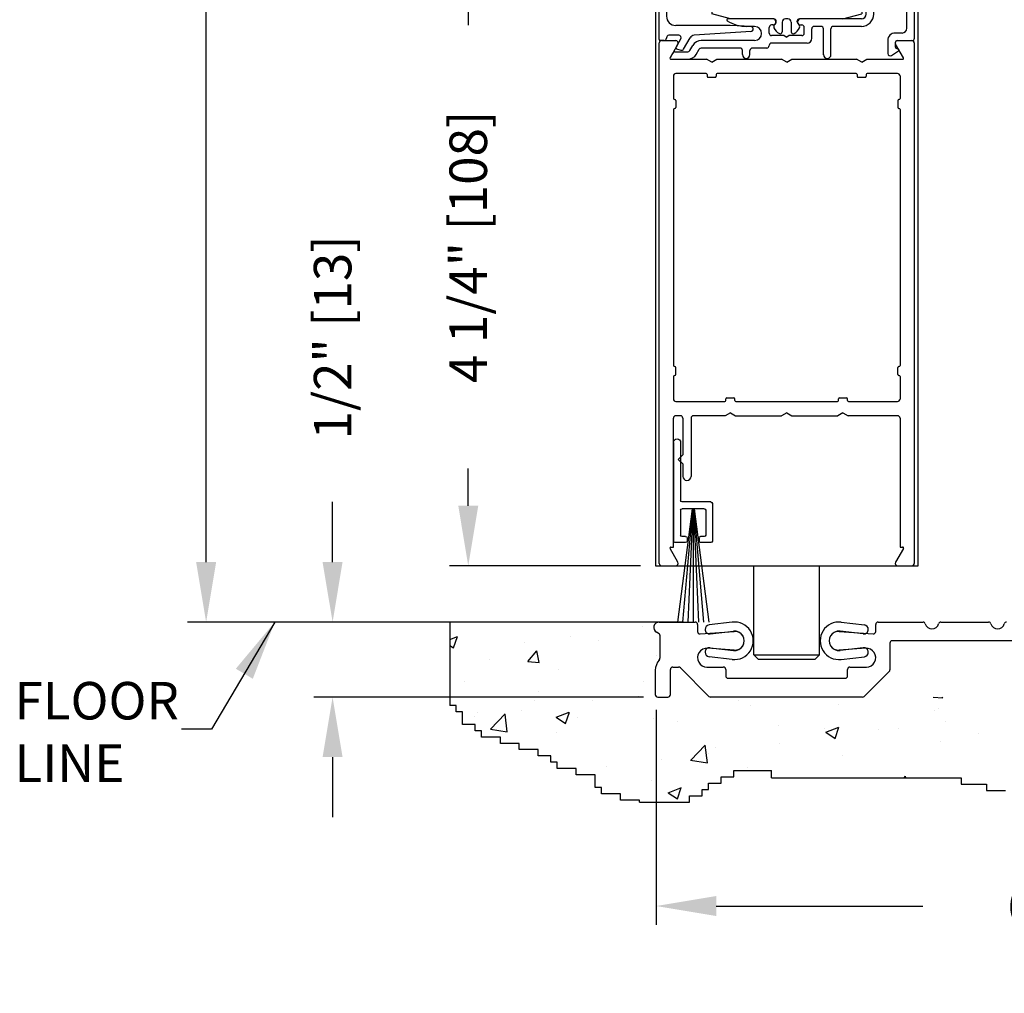
# Model space of a CAD drawing. Extents: x 0.4 to 8.1, y 0.1 to 10.5.
# Drawn here: x 4.3 to 5.9, y 2.4 to 4.1 of the extents above; entities that cross this region are included whole.
import ezdxf

# ---------------------------------------------------------------- set-up
doc = ezdxf.new("R2010")
doc.units = 0
doc.header["$LTSCALE"] = 0.125
doc.header["$MEASUREMENT"] = 0
doc.layers.get('0').update_dxf_attribs({"linetype": 'CONTINUOUS'})
doc.layers.get('DEFPOINTS').update_dxf_attribs({"linetype": 'CONTINUOUS'})
doc.styles.add('ROMANS', font='Romans.shx', dxfattribs={"height": 0.0625})
doc.styles.get("Standard").update_dxf_attribs({"font": 'romans.shx', "height": 0.07})
doc.dimstyles.get("Standard").update_dxf_attribs({"dimtxt": 0.0625, "dimasz": 0.1, "dimexe": 0.03125, "dimexo": 0.025, "dimgap": 0.045, "dimtad": 0, "dimdec": 6, "dimlfac": 4, "dimzin": 4, "dimdsep": 46, "dimlunit": 5, "dimtxsty": 'ROMANS', "dimcen": 0.09, "dimadec": 0, "dimazin": 0, "dimtfac": 1, "dimtdec": 4, "dimtofl": 0, "dimtmove": 0, "dimatfit": 3, "dimfxl": 0, "dimfrac": 2, "dimtolj": 1, "dimtzin": 4, "dimarcsym": 0})

# ---------------------------------------------------------------- blocks, each defined once
blk = doc.blocks.new('Sweep Strip 2')
at = {"ltscale": 0.25}
for p, q in [((31.3392, 20.892), (31.3392, 20.505)), ((31.3872, 20.892), (31.3872, 20.235)), ((31.1272, 20.485), (31.1272, 20.235)), ((31.1372, 20.495), (31.3292, 20.495)), ((31.2498, 20.45), (31.1504, 19.695)), ((31.1722, 20.44), (31.1722, 20.275)), ((31.1822, 20.45), (31.3292, 20.45)), ((31.2517, 20.45), (31.1857, 19.695)), ((31.2537, 20.45), (31.2207, 19.695)), ((31.2557, 20.45), (31.2557, 19.695)), ((31.2576, 20.45), (31.2906, 19.695)), ((31.2596, 20.45), (31.3257, 19.695)), ((31.2616, 20.45), (31.361, 19.695)), ((31.3392, 20.44), (31.3392, 20.275)), ((31.1372, 20.225), (31.2057, 20.225)), ((31.1822, 20.265), (31.2057, 20.265)), ((31.2157, 20.255), (31.2157, 20.235)), ((31.2957, 20.255), (31.2957, 20.235)), ((31.3057, 20.265), (31.3292, 20.265)), ((31.3057, 20.225), (31.3772, 20.225))]:
    blk.add_line(p, q, dxfattribs=at)
for centre, radius, start, end in [((31.3632, 20.892), 0.024, 0, 180), ((31.1372, 20.485), 0.01, 90, 180), ((31.3292, 20.505), 0.01, 270, 0), ((31.1822, 20.44), 0.01, 90, 180), ((31.3292, 20.44), 0.01, 0, 90), ((31.1372, 20.235), 0.01, 180, 270), ((31.1822, 20.275), 0.01, 180, 270), ((31.2057, 20.255), 0.01, 0, 90), ((31.2057, 20.235), 0.01, 270, 0), ((31.3057, 20.255), 0.01, 90, 180), ((31.3057, 20.235), 0.01, 180, 270), ((31.3292, 20.275), 0.01, 270, 0), ((31.3772, 20.235), 0.01, 270, 0)]:
    blk.add_arc(centre, radius, start, end, dxfattribs=at)
blk = doc.blocks.new('*D28')
at = {"color": 0, "lineweight": -2}
for p, q in [((5.2967, 4.2114), (4.9687, 4.2114)), ((4.9999, 4.1114), (4.9999, 4.0496)), ((4.9999, 3.2489), (4.9999, 3.3108)), ((5.2867, 3.1489), (4.9687, 3.1489))]:
    blk.add_line(p, q, dxfattribs=at)
at = {"color": 0}
for points in [[(4.9833, 4.1114), (5.0166, 4.1114), (4.9999, 4.2114)], [(4.9833, 3.2489), (5.0166, 3.2489), (4.9999, 3.1489)]]:
    blk.add_solid(points, dxfattribs=at)
at = {"layer": 'DEFPOINTS', "color": 0}
for p in [(5.3217, 4.2114), (4.9999, 3.1489), (5.3117, 3.1489)]:
    blk.add_point(p, dxfattribs=at)
at = {"color": 0, "insert": (4.9999, 3.6802), "char_height": 0.0625, "attachment_point": 5, "rotation": 90, "style": 'ROMANS'}
blk.add_mtext('\\A1;4 1/4" [108]', dxfattribs=at)
blk = doc.blocks.new('Glazing System - ¼ Square')
at = {"ltscale": 0.25}
h = blk.add_hatch(color=256, dxfattribs=at)
edge = h.paths.add_edge_path()
edge.add_line((-0.0689, 0.1352), (-0.0951, 0.1282))
edge.add_line((-0.0951, 0.1282), (-0.0951, 0.1668))
edge.add_line((-0.0951, 0.1668), (-0.0689, 0.1598))
edge.add_ellipse((-0.0682, 0.1622), major_axis=(0.00177, 0.00177), ratio=1, start_angle=210, end_angle=315)
edge.add_line((-0.0657, 0.1622), (-0.0657, 0.1874))
edge.add_ellipse((-0.0657, 0.1475), major_axis=(0, 0.0399), ratio=0.86485, start_angle=180, end_angle=360, ccw=False)
edge.add_line((-0.0657, 0.1076), (-0.0657, 0.1328))
edge.add_ellipse((-0.0682, 0.1328), major_axis=(0.00177, 0.00177), ratio=1, start_angle=315, end_angle=420)
edge = h.paths.add_edge_path(flags=16)
edge.add_spline(control_points=[(-0.0595, 0.1147), (-0.0592, 0.1148), (-0.0588, 0.1149), (-0.049, 0.118), (-0.0408, 0.1276), (-0.0359, 0.1513), (-0.0395, 0.1647), (-0.0506, 0.1765), (-0.055, 0.179), (-0.0595, 0.1803)], knot_values=[3.372007, 3.372007, 3.372007, 3.372007, 3.410461, 3.410461, 4.476728, 4.476728, 5.542995, 5.542995, 6.052511, 6.052511, 6.052511, 6.052511], degree=3, periodic=0)
edge.add_line((-0.0595, 0.1803), (-0.0595, 0.1147))
h = blk.add_hatch(color=256, dxfattribs=at)
edge = h.paths.add_edge_path()
edge.add_line((0.0951, 0.1282), (0.0689, 0.1352))
edge.add_ellipse((0.0682, 0.1328), major_axis=(0.00177, 0.00177), ratio=1, start_angle=30, end_angle=135)
edge.add_line((0.0657, 0.1328), (0.0657, 0.1076))
edge.add_ellipse((0.0657, 0.1475), major_axis=(0, 0.0399), ratio=0.86485, start_angle=0, end_angle=180, ccw=False)
edge.add_line((0.0657, 0.1874), (0.0657, 0.1622))
edge.add_ellipse((0.0682, 0.1622), major_axis=(0.00177, 0.00177), ratio=1, start_angle=135, end_angle=240)
edge.add_line((0.0689, 0.1598), (0.0951, 0.1668))
edge.add_line((0.0951, 0.1668), (0.0951, 0.1282))
edge = h.paths.add_edge_path(flags=16)
edge.add_spline(control_points=[(0.0595, 0.1803), (0.055, 0.179), (0.0506, 0.1765), (0.0395, 0.1647), (0.0359, 0.1513), (0.0408, 0.1276), (0.049, 0.118), (0.0588, 0.1149), (0.0592, 0.1148), (0.0595, 0.1147)], knot_values=[3.372007, 3.372007, 3.372007, 3.372007, 3.881524, 3.881524, 4.94779, 4.94779, 6.014057, 6.014057, 6.052511, 6.052511, 6.052511, 6.052511], degree=3, periodic=0)
edge.add_line((0.0595, 0.1147), (0.0595, 0.1803))
for p, q in [((-0.2088, 0.1818), (-0.0683, 0.1818)), ((-0.0657, 0.1874), (-0.0657, 0.1622)), ((0.0657, 0.1874), (0.0657, 0.1622)), ((0.0682, 0.1818), (0.2092, 0.1818)), ((-0.2128, 0.1777), (-0.2128, -0.004)), ((-0.1923, 0.1693), (-0.1175, 0.1693)), ((-0.097, 0.1674), (-0.097, 0.1276)), ((-0.0951, 0.1668), (-0.0951, 0.1282)), ((-0.0951, 0.1668), (-0.0689, 0.1598)), ((-0.0939, 0.1698), (-0.0708, 0.1636)), ((-0.0657, 0.1793), (-0.0657, 0.1675)), ((-0.0595, 0.1803), (-0.0595, 0.1147)), ((0.0595, 0.1803), (0.0595, 0.1147)), ((0.0657, 0.1793), (0.0657, 0.1675)), ((0.0951, 0.1668), (0.0689, 0.1598)), ((0.0939, 0.1698), (0.0708, 0.1636)), ((0.0951, 0.1668), (0.0951, 0.1282)), ((0.097, 0.1674), (0.097, 0.1276)), ((0.1175, 0.1693), (0.1927, 0.1693)), ((0.2127, -0.0017), (0.2127, 0.1777)), ((-0.2003, 0.1613), (-0.2003, 0.0348)), ((-0.1095, 0.1613), (-0.1095, 0.1173)), ((0.1095, 0.1613), (0.1095, 0.1338)), ((0.2002, 0.0148), (0.2002, 0.1613)), ((-0.0951, 0.1282), (-0.0689, 0.1352)), ((-0.0939, 0.1252), (-0.0708, 0.1314)), ((-0.0657, 0.1328), (-0.0657, 0.1076)), ((0.0657, 0.1328), (0.0657, 0.1076)), ((0.0951, 0.1282), (0.0689, 0.1352)), ((0.0939, 0.1252), (0.0708, 0.1314)), ((-0.0657, 0.1275), (-0.0657, 0.1158)), ((0.0657, 0.1275), (0.0657, 0.1158)), ((0.1175, 0.1258), (0.1245, 0.1258)), ((-0.1055, 0.1133), (-0.0683, 0.1133)), ((0.1245, 0.1133), (0.0682, 0.1133)), ((0.1325, 0.0383), (0.1325, 0.1053)), ((0.145, 0.0383), (0.145, 0.1053)), ((0.125, 0.0615), (-0.125, 0.0615)), ((-0.125, 0.0615), (-0.125, 0.0386)), ((0.125, 0.0615), (0.125, 0.0386)), ((-0.0937, 0.0302), (-0.125, 0.0386)), ((0.0937, 0.0302), (0.125, 0.0386)), ((-0.0942, 0.0193), (-0.1848, 0.0193)), ((-0.023, 0.0302), (-0.098, 0.0302)), ((-0.0595, 0.0174), (-0.0942, 0.0193)), ((-0.0535, 0.0178), (-0.0662, 0.0178)), ((-0.023, 0.0203), (-0.0252, 0.0203)), ((-0.0195, 0.0218), (-0.019, 0.0222)), ((-0.0173, 0.0255), (-0.0173, 0.0263)), ((-0.0075, 0.0248), (-0.0075, 0.0088)), ((0.002, 0.0302), (-0.002, 0.0302)), ((0.0075, 0.0248), (0.0075, 0.0088)), ((0.0173, 0.0255), (0.0173, 0.0263)), ((0.0195, 0.0218), (0.019, 0.0222)), ((0.0937, 0.0302), (0.0213, 0.0302)), ((0.1245, 0.0302), (0.023, 0.0302)), ((0.023, 0.0203), (0.0252, 0.0203)), ((0.0572, 0.0178), (0.0458, 0.0178)), ((0.1245, 0.0178), (0.0777, 0.0178)), ((-0.1798, 0.003), (-0.1963, 0.003)), ((-0.0292, 0.0065), (-0.0292, 0.0162)), ((-0.0044, 0.0025), (-0.0252, 0.0025)), ((-0.0043, 0.0025), (0, 0)), ((0.0043, 0.0025), (0, 0)), ((0.0252, 0.0025), (0.0043, 0.0025)), ((0.0293, 0.0065), (0.0293, 0.0162)), ((0.0418, -0.002), (0.0418, 0.0138)), ((0.0612, -0.0293), (0.0612, 0.0138)), ((0.0737, -0.0292), (0.0737, 0.0138)), ((0.1922, 0.0068), (0.1808, 0.0068)), ((-0.2043, -0.0057), (-0.211, -0.0057)), ((-0.2003, -0.001), (-0.2003, -0.0017)), ((-0.1843, -0.0168), (-0.1763, -0.003)), ((-0.1717, -0.02), (-0.1607, -0.001)), ((-0.1615, -0.0225), (-0.1566, -0.014)), ((-0.0535, -0.0057), (-0.1423, -0.0057)), ((-0.0292, -0.0142), (-0.0292, -0.014)), ((0.0338, -0.01), (-0.0252, -0.01)), ((0.1683, -0.0057), (0.1683, -0.0273)), ((0.1808, -0.0097), (0.1808, -0.0155)), ((0.1848, -0.0057), (0.2087, -0.0057)), ((-0.1944, -0.0344), (-0.1899, -0.0265)), ((-0.1834, -0.0193), (-0.1765, -0.0218)), ((-0.1507, -0.0287), (-0.1458, -0.0202)), ((-0.0778, -0.0182), (-0.1423, -0.0182)), ((-0.0738, -0.0292), (-0.0738, -0.0222)), ((-0.0612, -0.0292), (-0.0612, -0.0222)), ((-0.0332, -0.0182), (-0.0572, -0.0182)), ((0.1746, -0.0306), (0.186, -0.0227))]:
    blk.add_line(p, q)
for p, q in [((-0.0213, 0.0302), (-0.0937, 0.0302)), ((-0.0595, 0.0094), (-0.1544, 0.003)), ((-0.1864, -0.0245), (-0.165, -0.0245)), ((-0.1929, -0.037), (-0.165, -0.037))]:
    blk.add_line(p, q, dxfattribs=at)
for centre, radius, start, end in [((-0.2088, 0.1777), 0.004, 90, 180), ((-0.0683, 0.1793), 0.0025, 0, 90), ((-0.0683, 0.1793), 0.0025, 0, 90), ((0.0682, 0.1793), 0.0025, 90, 180), ((0.2087, 0.1777), 0.004, 360, 90), ((-0.1923, 0.1613), 0.008, 90, 180), ((-0.1175, 0.1613), 0.008, 0, 90), ((-0.0945, 0.1674), 0.0025, 75, 180), ((-0.0697, 0.1675), 0.004, 255, 0), ((0.0697, 0.1675), 0.004, 180, 285), ((0.0945, 0.1674), 0.0025, 0, 105), ((0.1175, 0.1613), 0.008, 90, 180), ((0.1922, 0.1613), 0.008, 360, 90), ((-0.0683, 0.1622), 0.0025, 255, 0), ((0.0682, 0.1622), 0.0025, 180, 285), ((-0.0697, 0.1275), 0.004, 0, 105), ((-0.0683, 0.1328), 0.0025, 0, 105), ((0.0682, 0.1328), 0.0025, 75, 180), ((0.0697, 0.1275), 0.004, 75, 180), ((0.1175, 0.1338), 0.008, 180, 270), ((-0.1055, 0.1173), 0.004, 180, 270), ((-0.0945, 0.1276), 0.0025, 180, 285), ((-0.0683, 0.1158), 0.0025, 270, 0), ((-0.0683, 0.1158), 0.0025, 270, 0), ((0.0682, 0.1158), 0.0025, 180, 270), ((0.0945, 0.1276), 0.0025, 255, 0), ((0.1245, 0.1053), 0.0205, 0, 90), ((0.1245, 0.1053), 0.008, 0, 90), ((-0.1848, 0.0348), 0.0155, 180, 270), ((0.1245, 0.0383), 0.008, 270, 0), ((0.1245, 0.0383), 0.0205, 270, 0), ((-0.098, 0.0285), 0.00175, 90, 238.4137), ((-0.0662, 0.0803), 0.0625, 238.4137, 270), ((-0.0535, 0.006), 0.0117, 270, 90), ((-0.0252, 0.0162), 0.004, 90, 180), ((-0.023, 0.0252), 0.005, 270, 90), ((-0.0165, 0.0175), 0.00525, 125, 205.091), ((-0.0213, 0.0263), 0.004, 0, 90), ((-0.0213, 0.0255), 0.004, 305, 0), ((-0.002, 0.0248), 0.0055, 90, 180), ((0.002, 0.0248), 0.0055, 0, 90), ((0.0213, 0.0263), 0.004, 90, 180), ((0.0213, 0.0255), 0.004, 180, 235), ((0.023, 0.0252), 0.005, 90, 270), ((0.0165, 0.0175), 0.00525, 334.909, 55), ((0.0252, 0.0162), 0.004, 0, 90), ((0.0458, 0.0138), 0.004, 90, 180), ((0.0572, 0.0138), 0.004, 0, 90), ((0.0777, 0.0138), 0.004, 90, 180), ((-0.1963, -0.001), 0.004, 90, 180), ((-0.1798, -0.001), 0.004, 330, 90), ((-0.1538, -0.005), 0.008, 93.8984, 150), ((-0.0252, 0.0065), 0.004, 180, 270), ((-0.0027, 0.024), 0.0205, 205.091, 242.1408), ((-0.0107, 0.0088), 0.00325, 242.1408, 360), ((0.0107, 0.0088), 0.00325, 180, 297.8592), ((0.0027, 0.024), 0.0205, 297.8592, 334.909), ((0.0252, 0.0065), 0.004, 270, 0), ((0.1808, -0.0057), 0.0125, 90, 180), ((0.1922, 0.0148), 0.008, 270, 360), ((-0.211, -0.004), 0.00175, 180, 270), ((-0.2043, -0.0017), 0.004, 270, 0), ((-0.1423, -0.0222), 0.0165, 90, 150), ((-0.0332, -0.0142), 0.004, 270, 0), ((-0.0252, -0.014), 0.004, 90, 180), ((0.0338, -0.002), 0.008, 270, 0), ((0.1848, -0.0097), 0.004, 90, 180), ((0.1848, -0.0155), 0.004, 180, 271.4714), ((0.2087, -0.0017), 0.004, 270, 0), ((-0.1828, -0.0176), 0.00175, 150, 250), ((-0.1752, -0.018), 0.004, 250, 330), ((-0.1423, -0.0222), 0.004, 90, 150), ((-0.0778, -0.0222), 0.004, 0, 90), ((-0.0675, -0.0292), 0.00625, 180, 0), ((-0.0572, -0.0222), 0.004, 90, 180), ((0.0675, -0.0292), 0.00625, 180, 0), ((0.1723, -0.0273), 0.004, 180, 304.7512), ((0.185, -0.0213), 0.00175, 304.7512, 91.4714)]:
    blk.add_arc(centre, radius, start, end)
for centre, radius, start, end in [((-0.0598, 0.0134), 0.004, 273.8984, 87), ((-0.1864, -0.0285), 0.004, 90, 150), ((-0.165, -0.0205), 0.004, 270, 330), ((-0.165, -0.0205), 0.0165, 270, 330), ((-0.1929, -0.0352), 0.00175, 150, 270)]:
    blk.add_arc(centre, radius, start, end, dxfattribs=at)
at = {"extrusion": (0, 0, -1)}
blk.add_ellipse((-0.0657, 0.1475), major_axis=(0, 0.0399), ratio=0.86485, start_param=0, end_param=3.141593, dxfattribs=at)
blk.add_ellipse((0.0657, 0.1475), major_axis=(0, 0.0399), ratio=0.86485, start_param=0, end_param=3.141593)
for points in [[(-0.0595, 0.1803), (-0.055, 0.179), (-0.0506, 0.1765), (-0.0395, 0.1647), (-0.0359, 0.1513), (-0.0408, 0.1276), (-0.049, 0.118), (-0.0588, 0.1149), (-0.0592, 0.1148), (-0.0595, 0.1147)], [(0.0595, 0.1803), (0.055, 0.179), (0.0506, 0.1765), (0.0395, 0.1647), (0.0359, 0.1513), (0.0408, 0.1276), (0.049, 0.118), (0.0588, 0.1149), (0.0592, 0.1148), (0.0595, 0.1147)]]:
    blk.add_open_spline(points, degree=3, knots=[3.372007, 3.372007, 3.372007, 3.372007, 3.881524, 3.881524, 4.94779, 4.94779, 6.014057, 6.014057, 6.052511, 6.052511, 6.052511, 6.052511])
blk = doc.blocks.new('*D29')
at = {"color": 0, "lineweight": -2}
for p, q in [((4.7739, 3.1552), (4.7739, 3.2552)), ((5.0193, 3.0552), (4.7426, 3.0552)), ((5.292, 2.9302), (4.7426, 2.9302)), ((4.7739, 2.8302), (4.7739, 2.7302))]:
    blk.add_line(p, q, dxfattribs=at)
at = {"color": 0}
for points in [[(4.7572, 3.1552), (4.7905, 3.1552), (4.7739, 3.0552)], [(4.7572, 2.8302), (4.7905, 2.8302), (4.7739, 2.9302)]]:
    blk.add_solid(points, dxfattribs=at)
at = {"layer": 'DEFPOINTS', "color": 0}
for p in [(4.7739, 3.0552), (5.0443, 3.0552), (5.317, 2.9302)]:
    blk.add_point(p, dxfattribs=at)
at = {"color": 0, "insert": (4.7739, 3.5294), "char_height": 0.0625, "attachment_point": 5, "rotation": 90, "style": 'ROMANS'}
blk.add_mtext('\\A1;1/2" [13]', dxfattribs=at)
blk = doc.blocks.new('*D31')
at = {"color": 0, "lineweight": -2}
for p, q in [((5.3132, 2.9089), (5.3132, 2.5508)), ((6.9367, 2.9089), (6.9367, 2.5508)), ((5.4132, 2.5821), (5.7571, 2.5821)), ((6.8367, 2.5821), (6.4929, 2.5821))]:
    blk.add_line(p, q, dxfattribs=at)
at = {"color": 0}
for points in [[(5.4132, 2.5988), (5.4132, 2.5654), (5.3132, 2.5821)], [(6.8367, 2.5988), (6.8367, 2.5654), (6.9367, 2.5821)]]:
    blk.add_solid(points, dxfattribs=at)
at = {"layer": 'DEFPOINTS', "color": 0}
for p in [(5.3132, 2.9339), (6.9367, 2.9339), (6.9367, 2.5821)]:
    blk.add_point(p, dxfattribs=at)
at = {"color": 0, "insert": (6.125, 2.5821), "char_height": 0.0625, "attachment_point": 5, "style": 'ROMANS'}
blk.add_mtext('\\A1;6 1/2" [165]', dxfattribs=at)
blk = doc.blocks.new('*D32')
at = {"color": 0, "lineweight": -2}
for p, q in [((5.2269, 6.4992), (4.532, 6.4992)), ((4.5632, 6.3992), (4.5632, 5.3669)), ((4.5632, 3.1552), (4.5632, 4.1876)), ((5.2929, 3.0552), (4.532, 3.0552))]:
    blk.add_line(p, q, dxfattribs=at)
at = {"color": 0}
for points in [[(4.5465, 6.3992), (4.5799, 6.3992), (4.5632, 6.4992)], [(4.5465, 3.1552), (4.5799, 3.1552), (4.5632, 3.0552)]]:
    blk.add_solid(points, dxfattribs=at)
at = {"layer": 'DEFPOINTS', "color": 0}
for p in [(5.2519, 6.4992), (4.5632, 3.0552), (5.3179, 3.0552)]:
    blk.add_point(p, dxfattribs=at)
at = {"color": 0, "insert": (4.5632, 4.7772), "char_height": 0.0625, "attachment_point": 5, "rotation": 90, "style": 'ROMANS'}
blk.add_mtext('\\A1;DOOR OPENING HEIGHT', dxfattribs=at)

msp = doc.modelspace()

# ---------------------------------------------------------------- hatches: boundary and pattern name
h = msp.add_hatch()
h.set_pattern_fill('AR-CONC', color=256, scale=0.03125, style=0)
h.set_pattern_definition([(50, (2.03315, 0.48214), (0.224144, -0.01961), [0.0234375, -0.2578125]), (355, (2.03315, 0.48214), (-0.04336, 0.23506), [0.01875, -0.20625]), (100.4514, (2.05183, 0.4805), (0.180784, 0.21545), [0.019919, -0.219107]), (46.184, (2.03315, 0.54464), (0.333513, -0.051725), [0.035156, -0.386719]), (96.6356, (2.06095, 0.54033), (0.292082, 0.304412), [0.029878, -0.32866]), (351.184, (2.03315, 0.54464), (0.292082, 0.304412), [0.028125, -0.309375]), (21, (2.0644, 0.52901), (0.1865335, -0.1258184), [0.0234375, -0.2578125]), (326, (2.0644, 0.52901), (0.076036, 0.226609), [0.01875, -0.20625]), (71.4514, (2.07995, 0.51853), (0.2625696, 0.100791), [0.019919, -0.219107]), (37.5, (2.033154, 0.48214), (0.0038, 0.1040293), [0, -0.20375, 0, -0.209375, 0, -0.2070312]), (7.5, (2.03315, 0.48214), (0.0822092, 0.1232537), [0, -0.119375, 0, -0.1990625, 0, -0.0789062]), (327.5, (1.96347, 0.48214), (0.1668195, -0.0070484), [0, -0.078125, 0, -0.24375, 0, -0.3234375]), (317.5, (1.93222, 0.48214), (0.1822457, 0.0312828), [0, -0.1015625, 0, -0.161875, 0, -0.2296875])])
edge = h.paths.add_edge_path()
edge.add_line((7.28473339, 2.88473698), (7.30579138, 2.88473698))
edge.add_line((7.30579138, 2.88473698), (7.30579138, 2.90580735))
edge.add_line((7.30579138, 2.90580735), (7.31632041, 2.90580735))
edge.add_line((7.31632041, 2.90580735), (7.31632041, 2.91634253))
edge.add_line((7.31632041, 2.91634253), (7.3268494, 2.91634253))
edge.add_line((7.3268494, 2.91634253), (7.3268494, 3.05519667))
edge.add_line((7.3268494, 3.05519667), (6.91248358, 3.05519667))
edge.add_line((6.91248358, 3.05519667), (6.91248183, 3.05519493))
edge.add_ellipse((6.91998358, 3.06269667), major_axis=(-0.05412918, 0.00007569), ratio=0.1401222629, start_angle=360.57178752, end_angle=441.98206022)
edge.add_line((6.91246509, 3.05519542), (6.88632722, 3.05519542))
edge.add_arc((6.8862304, 3.05144667), 0.00375, 0, 88.52058824, ccw=False)
edge.add_line((6.8899804, 3.05144667), (6.8899804, 3.03544667))
edge.add_arc((6.8937304, 3.03544667), 0.00375, 180, 270)
edge.add_line((6.8937304, 3.03169667), (6.9329804, 3.03169667))
edge.add_arc((6.9329804, 3.02794667), 0.00375, 0, 90, ccw=False)
edge.add_line((6.9367304, 3.02794667), (6.9367304, 2.93394667))
edge.add_arc((6.9329804, 2.93394667), 0.00375, -90, 0, ccw=False)
edge.add_line((6.9329804, 2.93019667), (6.9092304, 2.93019667))
edge.add_line((6.9092304, 2.93019667), (6.53046285, 2.93019667))
edge.add_line((6.53046285, 2.93019667), (5.6867304, 2.93019667))
edge.add_line((5.6867304, 2.93019667), (5.3742304, 2.93019667))
edge.add_line((5.3742304, 2.93019667), (5.35618821, 2.96144667))
edge.add_line((5.35618821, 2.96144667), (5.3429804, 2.96144667))
edge.add_line((5.3429804, 2.96144667), (5.3429804, 2.93394667))
edge.add_arc((5.3392304, 2.93394667), 0.00375, 270, 360, ccw=False)
edge.add_line((5.3392304, 2.93019667), (5.31697557, 2.93019667))
edge.add_arc((5.31697557, 2.93394667), 0.00375, 180, 270, ccw=False)
edge.add_line((5.31322557, 2.93394667), (5.31322557, 3.02763571))
edge.add_arc((5.31697557, 3.02763571), 0.00375, 90, 180, ccw=False)
edge.add_line((5.31697557, 3.03138571), (5.3547304, 3.03138571))
edge.add_arc((5.3547304, 3.03513571), 0.00375, 270, 360)
edge.add_line((5.3584804, 3.03513571), (5.3584804, 3.05519667))
edge.add_line((5.3584804, 3.05519667), (4.96915999, 3.05519667))
edge.add_line((4.96915999, 3.05519667), (4.96915999, 2.91634253))
edge.add_line((4.96915999, 2.91634253), (4.97968899, 2.91634253))
edge.add_line((4.97968899, 2.91634253), (4.97968899, 2.90580735))
edge.add_line((4.97968899, 2.90580735), (4.99021801, 2.90580735))
edge.add_line((4.99021801, 2.90580735), (4.99021801, 2.88473698))
edge.add_line((4.99021801, 2.88473698), (5.01127601, 2.88473698))
edge.add_line((5.01127601, 2.88473698), (5.01127601, 2.87420184))
edge.add_line((5.01127601, 2.87420184), (5.02180503, 2.87420184))
edge.add_line((5.02180503, 2.87420184), (5.02180503, 2.86366665))
edge.add_line((5.02180503, 2.86366665), (5.05339203, 2.86366665))
edge.add_line((5.05339203, 2.86366665), (5.05339203, 2.85313147))
edge.add_line((5.05339203, 2.85313147), (5.08497905, 2.85313147))
edge.add_line((5.08497905, 2.85313147), (5.08497905, 2.84259629))
edge.add_line((5.08497905, 2.84259629), (5.11656607, 2.84259629))
edge.add_line((5.11656607, 2.84259629), (5.11656607, 2.83206111))
edge.add_line((5.11656607, 2.83206111), (5.13762409, 2.83206111))
edge.add_line((5.13762409, 2.83206111), (5.13762409, 2.82152596))
edge.add_line((5.13762409, 2.82152596), (5.14815309, 2.82152596))
edge.add_line((5.14815309, 2.82152596), (5.14815309, 2.81099078))
edge.add_line((5.14815309, 2.81099078), (5.17974011, 2.81099078))
edge.add_line((5.17974011, 2.81099078), (5.17974011, 2.8004556))
edge.add_line((5.17974011, 2.8004556), (5.21132713, 2.8004556))
edge.add_line((5.21132713, 2.8004556), (5.21132713, 2.78992041))
edge.add_line((5.21132713, 2.78992041), (5.21132713, 2.77938527))
edge.add_line((5.21132713, 2.77938527), (5.22185613, 2.77938527))
edge.add_line((5.22185613, 2.77938527), (5.22185613, 2.76885009))
edge.add_line((5.22185613, 2.76885009), (5.25344315, 2.76885009))
edge.add_line((5.25344315, 2.76885009), (5.25344315, 2.7583149))
edge.add_line((5.25344315, 2.7583149), (5.28503017, 2.7583149))
edge.add_line((5.28503017, 2.7583149), (5.28503017, 2.75528159))
edge.add_line((5.28503017, 2.75528159), (5.36845433, 2.75528159))
edge.add_line((5.36845433, 2.75528159), (5.36845433, 2.76581677))
edge.add_line((5.36845433, 2.76581677), (5.38951233, 2.76581677))
edge.add_line((5.38951233, 2.76581677), (5.38951233, 2.77635195))
edge.add_line((5.38951233, 2.77635195), (5.40004135, 2.77635195))
edge.add_line((5.40004135, 2.77635195), (5.40004135, 2.78688714))
edge.add_line((5.40004135, 2.78688714), (5.42109935, 2.78688714))
edge.add_line((5.42109935, 2.78688714), (5.42109935, 2.79742228))
edge.add_line((5.42109935, 2.79742228), (5.44215737, 2.79742228))
edge.add_line((5.44215737, 2.79742228), (5.44215737, 2.80795746))
edge.add_line((5.44215737, 2.80795746), (5.50533141, 2.80795746))
edge.add_line((5.50533141, 2.80795746), (5.50533141, 2.79540011))
edge.add_line((5.50533141, 2.79540011), (5.82120157, 2.79540011))
edge.add_line((5.82120157, 2.79540011), (5.82120157, 2.78486493))
edge.add_line((5.82120157, 2.78486493), (5.86331759, 2.78486493))
edge.add_line((5.86331759, 2.78486493), (5.86331759, 2.77432974))
edge.add_line((5.86331759, 2.77432974), (5.89490461, 2.77432974))
edge.add_line((5.89490461, 2.77432974), (5.89490461, 2.7637946))
edge.add_line((5.89490461, 2.7637946), (5.91596263, 2.7637946))
edge.add_line((5.91596263, 2.7637946), (5.91596263, 2.75325942))
edge.add_line((5.91596263, 2.75325942), (5.95807865, 2.75325942))
edge.add_line((5.95807865, 2.75325942), (5.95807865, 2.74272424))
edge.add_line((5.95807865, 2.74272424), (6.02125269, 2.74272424))
edge.add_line((6.02125269, 2.74272424), (6.02125269, 2.73218905))
edge.add_line((6.02125269, 2.73218905), (6.07389771, 2.73218905))
edge.add_line((6.07389771, 2.73218905), (6.07389771, 2.72165387))
edge.add_line((6.07389771, 2.72165387), (6.26341983, 2.72165387))
edge.add_line((6.26341983, 2.72165387), (6.26341983, 2.73218905))
edge.add_line((6.26341983, 2.73218905), (6.29500682, 2.73218905))
edge.add_line((6.29500682, 2.73218905), (6.29500682, 2.74272424))
edge.add_line((6.29500682, 2.74272424), (6.32659385, 2.74272424))
edge.add_line((6.32659385, 2.74272424), (6.32659385, 2.75325942))
edge.add_line((6.32659385, 2.75325942), (6.34765187, 2.75325942))
edge.add_line((6.34765187, 2.75325942), (6.34765187, 2.7637946))
edge.add_line((6.34765187, 2.7637946), (6.36870986, 2.7637946))
edge.add_line((6.36870986, 2.7637946), (6.36870986, 2.77432974))
edge.add_line((6.36870986, 2.77432974), (6.37923889, 2.77432974))
edge.add_line((6.37923889, 2.77432974), (6.37923889, 2.78486493))
edge.add_line((6.37923889, 2.78486493), (6.43188391, 2.78486493))
edge.add_line((6.43188391, 2.78486493), (6.43188391, 2.79540011))
edge.add_line((6.43188391, 2.79540011), (6.68458004, 2.79540011))
edge.add_line((6.68458004, 2.79540011), (6.68458004, 2.80795746))
edge.add_line((6.68458004, 2.80795746), (6.71616707, 2.80795746))
edge.add_line((6.71616707, 2.80795746), (6.71616707, 2.79742228))
edge.add_line((6.71616707, 2.79742228), (6.73722509, 2.79742228))
edge.add_line((6.73722509, 2.79742228), (6.73722509, 2.78688714))
edge.add_line((6.73722509, 2.78688714), (6.75828308, 2.78688714))
edge.add_line((6.75828308, 2.78688714), (6.75828308, 2.77635195))
edge.add_line((6.75828308, 2.77635195), (6.83198612, 2.77635195))
edge.add_line((6.83198612, 2.77635195), (6.83198612, 2.76581677))
edge.add_line((6.83198612, 2.76581677), (6.87410214, 2.76581677))
edge.add_line((6.87410214, 2.76581677), (6.87410214, 2.75528159))
edge.add_line((6.87410214, 2.75528159), (6.92674719, 2.75528159))
edge.add_line((6.92674719, 2.75528159), (6.92674719, 2.77938523))
edge.add_line((6.92674719, 2.77938523), (7.08468226, 2.77938523))
edge.add_line((7.08468226, 2.77938523), (7.08468226, 2.8004556))
edge.add_line((7.08468226, 2.8004556), (7.11626928, 2.8004556))
edge.add_line((7.11626928, 2.8004556), (7.11626928, 2.81099078))
edge.add_line((7.11626928, 2.81099078), (7.1478563, 2.81099078))
edge.add_line((7.1478563, 2.81099078), (7.1478563, 2.82152596))
edge.add_line((7.1478563, 2.82152596), (7.1583853, 2.82152596))
edge.add_line((7.1583853, 2.82152596), (7.1583853, 2.83206111))
edge.add_line((7.1583853, 2.83206111), (7.17944333, 2.83206111))
edge.add_line((7.17944333, 2.83206111), (7.17944333, 2.84259629))
edge.add_line((7.17944333, 2.84259629), (7.21103035, 2.84259629))
edge.add_line((7.21103035, 2.84259629), (7.21103035, 2.85313147))
edge.add_line((7.21103035, 2.85313147), (7.24261737, 2.85313147))
edge.add_line((7.24261737, 2.85313147), (7.24261737, 2.86366665))
edge.add_line((7.24261737, 2.86366665), (7.27420436, 2.86366665))
edge.add_line((7.27420436, 2.86366665), (7.27420436, 2.87420184))
edge.add_line((7.27420436, 2.87420184), (7.28473339, 2.87420184))
edge.add_line((7.28473339, 2.87420184), (7.28473339, 2.88473698))

# ---------------------------------------------------------------- linework, layer by layer
for p, q in [((5.31174768, 4.7865703), (5.31174768, 3.14894667)), ((5.74924768, 3.14894667), (5.74924768, 4.7865703)), ((5.31799768, 3.15294667), (5.31799768, 4.01994667)), ((5.32199768, 4.02394667), (5.34564961, 4.02394667)), ((5.71534576, 4.02394667), (5.73899768, 4.02394667)), ((5.74299768, 4.01994667), (5.74299768, 3.15294667)), ((5.34911371, 4.01794667), (5.33605116, 3.99532167)), ((5.72494421, 3.99532167), (5.71188166, 4.01794667)), ((5.3375667, 3.99269667), (5.39683743, 3.99269667)), ((5.40549768, 3.98769667), (5.39683743, 3.99269667)), ((5.40549768, 3.98769667), (5.41415794, 3.99269667)), ((5.41415794, 3.99269667), (5.52183743, 3.99269667)), ((5.53049768, 3.98769667), (5.52183743, 3.99269667)), ((5.53049768, 3.98769667), (5.53915794, 3.99269667)), ((5.53915794, 3.99269667), (5.64683743, 3.99269667)), ((5.65549768, 3.98769667), (5.64683743, 3.99269667)), ((5.65549768, 3.98769667), (5.66415794, 3.99269667)), ((5.66415794, 3.99269667), (5.72342866, 3.99269667)), ((5.34174768, 3.96494667), (5.34174768, 3.92757167)), ((5.39624768, 3.96894667), (5.34574768, 3.96894667)), ((5.39799768, 3.96719667), (5.39799768, 3.96444667)), ((5.39974768, 3.96269667), (5.41124768, 3.96269667)), ((5.41299768, 3.96719667), (5.41299768, 3.96444667)), ((5.64624768, 3.96894667), (5.41474768, 3.96894667)), ((5.64799768, 3.96719667), (5.64799768, 3.96444667)), ((5.64974768, 3.96269667), (5.66124768, 3.96269667)), ((5.66299768, 3.96719667), (5.66299768, 3.96444667)), ((5.71524768, 3.96894667), (5.66474768, 3.96894667)), ((5.71924768, 3.96494667), (5.71924768, 3.92757167)), ((5.34349768, 3.92582167), (5.34374768, 3.92582167)), ((5.34549768, 3.92407167), (5.34549768, 3.91257167)), ((5.71549768, 3.92407167), (5.71549768, 3.91257167)), ((5.71749768, 3.92582167), (5.71724768, 3.92582167)), ((5.34174768, 3.90907167), (5.34174768, 3.48257167)), ((5.34349768, 3.91082167), (5.34374768, 3.91082167)), ((5.71749768, 3.91082167), (5.71724768, 3.91082167)), ((5.71924768, 3.90907167), (5.71924768, 3.48257167)), ((5.34349768, 3.48082167), (5.34374768, 3.48082167)), ((5.34549768, 3.46757167), (5.34549768, 3.47907167)), ((5.71549768, 3.46757167), (5.71549768, 3.47907167)), ((5.71749768, 3.48082167), (5.71724768, 3.48082167)), ((5.34174768, 3.46407167), (5.34174768, 3.42669667)), ((5.34349768, 3.46582167), (5.34374768, 3.46582167)), ((5.71749768, 3.46582167), (5.71724768, 3.46582167)), ((5.71924768, 3.46407167), (5.71924768, 3.42669667)), ((5.43099768, 3.42894667), (5.44249768, 3.42894667)), ((5.61849768, 3.42894667), (5.62999768, 3.42894667)), ((5.34574768, 3.42269667), (5.42749768, 3.42269667)), ((5.42924768, 3.42444667), (5.42924768, 3.42719667)), ((5.44424768, 3.42444667), (5.44424768, 3.42719667)), ((5.44599768, 3.42269667), (5.61499768, 3.42269667)), ((5.61674768, 3.42444667), (5.61674768, 3.42719667)), ((5.63174768, 3.42444667), (5.63174768, 3.42719667)), ((5.63349768, 3.42269667), (5.71524768, 3.42269667)), ((5.35337268, 3.39894667), (5.34574768, 3.39894667)), ((5.42808743, 3.39894667), (5.37512268, 3.39894667)), ((5.43674768, 3.40394667), (5.42808743, 3.39894667)), ((5.43674768, 3.40394667), (5.44540794, 3.39894667)), ((5.44540794, 3.39894667), (5.52183743, 3.39894667)), ((5.53049768, 3.40394667), (5.52183743, 3.39894667)), ((5.53049768, 3.40394667), (5.53915794, 3.39894667)), ((5.53915794, 3.39894667), (5.61558743, 3.39894667)), ((5.62424768, 3.40394667), (5.61558743, 3.39894667)), ((5.62424768, 3.40394667), (5.63290794, 3.39894667)), ((5.71524768, 3.39894667), (5.63290794, 3.39894667)), ((5.34174768, 3.18019667), (5.34174768, 3.39494667)), ((5.35737268, 3.39494667), (5.35737268, 3.33357081)), ((5.37112268, 3.39494667), (5.37112268, 3.29794581)), ((5.71924768, 3.39494667), (5.71924768, 3.18019667)), ((5.35737268, 3.33357081), (5.34987268, 3.32607081)), ((5.35737268, 3.31857081), (5.34987268, 3.32607081)), ((5.35737268, 3.31857081), (5.35737268, 3.29794581)), ((5.34911371, 3.15494667), (5.33605116, 3.17757167)), ((5.3375667, 3.18019667), (5.34174768, 3.18019667)), ((5.72494421, 3.17757167), (5.71188166, 3.15494667)), ((5.71924768, 3.18019667), (5.72342866, 3.18019667)), ((5.31174768, 3.14894667), (5.74924768, 3.14894667)), ((5.32199768, 3.14894667), (5.34564961, 3.14894667)), ((5.47581018, 3.00044289), (5.47581018, 3.14894667)), ((5.58518518, 3.00044289), (5.58518518, 3.14894667)), ((5.71534576, 3.14894667), (5.73899768, 3.14894667)), ((4.96915999, 3.05519667), (4.96915999, 2.91634253)), ((5.3584804, 3.05519667), (4.96915999, 3.05519667)), ((5.43984514, 3.05498451), (5.40110794, 3.05044747)), ((5.62111567, 3.05498451), (5.65985287, 3.05044747)), ((5.40285287, 3.03554931), (5.44159007, 3.04008635)), ((5.65810794, 3.03554931), (5.61937074, 3.04008635)), ((5.31935541, 3.01894667), (5.31935539, 2.99519666)), ((5.40285287, 3.01234404), (5.44159007, 3.007807)), ((5.65810794, 3.01234404), (5.61937074, 3.007807)), ((5.43984514, 2.99290883), (5.40110794, 2.99744587)), ((5.47581018, 3.00044289), (5.58518518, 3.00044289)), ((5.47581018, 3.00044289), (5.48356018, 2.99269289)), ((5.47581018, 3.00044289), (5.48356018, 2.99269289)), ((5.57743518, 2.99269289), (5.48356018, 2.99269289)), ((5.58518518, 3.00044289), (5.57743518, 2.99269289)), ((5.58518518, 3.00044289), (5.57743518, 2.99269289)), ((5.62111567, 2.99290883), (5.65985287, 2.99744587)), ((4.97968899, 2.91634253), (4.96915999, 2.91634253)), ((4.97968899, 2.90580735), (4.97968899, 2.91634253)), ((4.99021801, 2.90580735), (4.97968899, 2.90580735)), ((4.99021801, 2.88473698), (4.99021801, 2.90580735)), ((5.01127601, 2.88473698), (4.99021801, 2.88473698)), ((5.01127601, 2.87420184), (5.01127601, 2.88473698)), ((5.02180503, 2.87420184), (5.01127601, 2.87420184)), ((5.02180503, 2.86366665), (5.02180503, 2.87420184)), ((5.05339203, 2.86366665), (5.02180503, 2.86366665)), ((5.05339203, 2.85313147), (5.05339203, 2.86366665)), ((5.08497905, 2.85313147), (5.05339203, 2.85313147)), ((5.08497905, 2.84259629), (5.08497905, 2.85313147)), ((5.11656607, 2.84259629), (5.08497905, 2.84259629)), ((5.11656607, 2.83206111), (5.11656607, 2.84259629)), ((5.13762409, 2.83206111), (5.11656607, 2.83206111)), ((5.13762409, 2.82152596), (5.13762409, 2.83206111)), ((5.14815309, 2.82152596), (5.13762409, 2.82152596)), ((5.14815309, 2.81099078), (5.14815309, 2.82152596)), ((5.17974011, 2.81099078), (5.14815309, 2.81099078)), ((5.17974011, 2.8004556), (5.17974011, 2.81099078)), ((5.44215737, 2.80795746), (5.50533141, 2.80795746)), ((5.44215737, 2.79742228), (5.44215737, 2.80795746)), ((5.50533141, 2.79540011), (5.50533141, 2.80795746)), ((5.21132713, 2.8004556), (5.17974011, 2.8004556)), ((5.21132713, 2.78992041), (5.21132713, 2.8004556)), ((5.21132713, 2.77938527), (5.21132713, 2.78992041)), ((5.42109935, 2.79742228), (5.44215737, 2.79742228)), ((5.42109935, 2.78688714), (5.42109935, 2.79742228)), ((5.50533141, 2.79540011), (5.82120157, 2.79540011)), ((5.82120157, 2.79540011), (5.82120157, 2.78486493)), ((5.22185613, 2.77938527), (5.21132713, 2.77938527)), ((5.22185613, 2.76885009), (5.22185613, 2.77938527)), ((5.38951233, 2.77635195), (5.40004135, 2.77635195)), ((5.38951233, 2.76581677), (5.38951233, 2.77635195)), ((5.40004135, 2.78688714), (5.42109935, 2.78688714)), ((5.40004135, 2.77635195), (5.40004135, 2.78688714)), ((5.82120157, 2.78486493), (5.86331759, 2.78486493)), ((5.86331759, 2.78486493), (5.86331759, 2.77432974)), ((5.86331759, 2.77432974), (5.89490461, 2.77432974)), ((5.25344315, 2.76885009), (5.22185613, 2.76885009)), ((5.25344315, 2.7583149), (5.25344315, 2.76885009)), ((5.28503017, 2.7583149), (5.25344315, 2.7583149)), ((5.28503017, 2.75528159), (5.28503017, 2.7583149)), ((5.36845433, 2.76581677), (5.38951233, 2.76581677)), ((5.36845433, 2.75528159), (5.36845433, 2.76581677)), ((5.28503017, 2.75528159), (5.36845433, 2.75528159))]:
    msp.add_line(p, q)
at = {"ltscale": 0.25}
for p, q in [((5.31792803, 3.05519667), (5.3779179, 3.05519667)), ((5.34060541, 2.98019667), (5.35044855, 2.98019667))]:
    msp.add_line(p, q, dxfattribs=at)
at = {"color": 7, "linetype": 'Continuous'}
for p, q in [((5.6827929, 3.05519667), (5.75756792, 3.05519667)), ((5.78751788, 3.05519667), (5.86694292, 3.05519667)), ((5.31810541, 3.03554549), (5.31339172, 3.03826693)), ((5.3819179, 3.05119667), (5.3819179, 3.03954196)), ((5.38619754, 3.03555175), (5.44301307, 3.03953344)), ((5.61769774, 3.03953344), (5.67451326, 3.03555175)), ((5.6787929, 3.03954196), (5.6787929, 3.05119667)), ((5.31935541, 3.03338042), (5.31935541, 3.01894667)), ((5.7023554, 3.01994667), (5.7023554, 2.97560353)), ((5.9481054, 3.02394667), (5.7063554, 3.02394667)), ((5.44301528, 3.00835975), (5.39863302, 3.01146375)), ((5.66207778, 3.01146375), (5.61769552, 3.00835975)), ((5.31160541, 2.97507361), (5.31160541, 2.93419667)), ((5.33660541, 2.93419667), (5.33660541, 2.97619667)), ((5.35327698, 2.9790251), (5.40093383, 2.93136825)), ((5.3975429, 2.98025183), (5.4248554, 2.98025183)), ((5.4288554, 2.97625183), (5.4288554, 2.96544667)), ((5.6318554, 2.96544667), (5.6318554, 2.97625183)), ((5.6358554, 2.98025183), (5.6631679, 2.98025183)), ((5.70118383, 2.9727751), (5.65977698, 2.93136825)), ((5.4328554, 2.96144667), (5.6278554, 2.96144667)), ((5.31560541, 2.93019667), (5.33260542, 2.93019667)), ((5.65694855, 2.93019667), (5.40376226, 2.93019667))]:
    msp.add_line(p, q, dxfattribs=at)
for centre, radius, start, end in [((5.32199768, 4.01994667), 0.004, 90, 180), ((5.34564961, 4.01994667), 0.004, 330, 90), ((5.71534576, 4.01994667), 0.004, 90, 210), ((5.73899768, 4.01994667), 0.004, 360, 90), ((5.3375667, 3.99444667), 0.00175, 150, 270), ((5.72342866, 3.99444667), 0.00175, 270, 30), ((5.34574768, 3.96494667), 0.004, 90, 180), ((5.39624768, 3.96719667), 0.00175, 0, 90), ((5.39974768, 3.96444667), 0.00175, 180, 270), ((5.41124768, 3.96444667), 0.00175, 270, 0), ((5.41474768, 3.96719667), 0.00175, 90, 180), ((5.64624768, 3.96719667), 0.00175, 0, 90), ((5.64974768, 3.96444667), 0.00175, 180, 270), ((5.66124768, 3.96444667), 0.00175, 270, 0), ((5.66474768, 3.96719667), 0.00175, 90, 180), ((5.71524768, 3.96494667), 0.004, 0, 90), ((5.34349768, 3.92757167), 0.00175, 180, 270), ((5.34374768, 3.92407167), 0.00175, 0, 90), ((5.71724768, 3.92407167), 0.00175, 90, 180), ((5.71749768, 3.92757167), 0.00175, 270, 0), ((5.34349768, 3.90907167), 0.00175, 90, 180), ((5.34374768, 3.91257167), 0.00175, 270, 360), ((5.71724768, 3.91257167), 0.00175, 180, 270), ((5.71749768, 3.90907167), 0.00175, 0, 90), ((5.34349768, 3.48257167), 0.00175, 180, 270), ((5.34374768, 3.47907167), 0.00175, 0, 90), ((5.71724768, 3.47907167), 0.00175, 90, 180), ((5.71749768, 3.48257167), 0.00175, 270, 0), ((5.34349768, 3.46407167), 0.00175, 90, 180), ((5.34374768, 3.46757167), 0.00175, 270, 0), ((5.71724768, 3.46757167), 0.00175, 180, 270), ((5.71749768, 3.46407167), 0.00175, 0, 90), ((5.43099768, 3.42719667), 0.00175, 90, 180), ((5.44249768, 3.42719667), 0.00175, 360, 90), ((5.61849768, 3.42719667), 0.00175, 90, 180), ((5.62999768, 3.42719667), 0.00175, 360, 90), ((5.34574768, 3.42669667), 0.004, 180, 270), ((5.42749768, 3.42444667), 0.00175, 270, 360), ((5.44599768, 3.42444667), 0.00175, 180, 270), ((5.61499768, 3.42444667), 0.00175, 270, 360), ((5.63349768, 3.42444667), 0.00175, 180, 270), ((5.71524768, 3.42669667), 0.004, 270, 0), ((5.34574768, 3.39494667), 0.004, 90, 180), ((5.35337268, 3.39494667), 0.004, 360, 90), ((5.37512268, 3.39494667), 0.004, 90, 180), ((5.71524768, 3.39494667), 0.004, 0, 90), ((5.36424768, 3.29794581), 0.006875, 180, 0), ((5.3375667, 3.17844667), 0.00175, 90, 210), ((5.72342866, 3.17844667), 0.00175, 330, 90), ((5.32199768, 3.15294667), 0.004, 180, 270), ((5.34564961, 3.15294667), 0.004, 270, 30), ((5.71534576, 3.15294667), 0.004, 150, 270), ((5.73899768, 3.15294667), 0.004, 270, 0), ((5.4434804, 3.02394667), 0.03125, 263.31974807, 96.68025193), ((5.6174804, 3.02394667), 0.03125, 83.31974807, 276.68025193), ((5.4019804, 3.04299839), 0.0075, 96.68025193, 180), ((5.4019804, 3.04299839), 0.0075, 180, 276.68025193), ((5.4434804, 3.02394667), 0.01625, 263.31974807, 96.68025193), ((5.6174804, 3.02394667), 0.01625, 83.31974807, 276.68025193), ((5.6589804, 3.04299839), 0.0075, 263.31974807, 0), ((5.6589804, 3.04299839), 0.0075, 0, 83.31974807), ((5.4019804, 3.00489496), 0.0075, 83.31974807, 180), ((5.4019804, 3.00489496), 0.0075, 180, 263.31974807), ((5.6589804, 3.00489496), 0.0075, 0, 96.68025193), ((5.6589804, 3.00489496), 0.0075, 276.68025193, 360), ((5.34060541, 2.97619667), 0.004, 90, 180)]:
    msp.add_arc(centre, radius, start, end)
at = {"ltscale": 0.25}
for centre, radius, start, end in [((5.31792803, 3.04612405), 0.00907262, 90, 240.00003417), ((5.35044855, 2.97619667), 0.004, 45, 90)]:
    msp.add_arc(centre, radius, start, end, dxfattribs=at)
at = {"color": 7, "linetype": 'Continuous'}
for centre, radius, start, end in [((5.3779179, 3.05119667), 0.004, 360, 90), ((5.6827929, 3.05119667), 0.004, 90, 180), ((5.75756792, 3.05119667), 0.004, 14.95524832, 90), ((5.7725429, 3.05519667), 0.0115, 194.95524832, 345.04475168), ((5.78751788, 3.05119667), 0.004, 90, 165.04475168), ((5.86694292, 3.05119667), 0.004, 14.95524832, 90), ((5.8819179, 3.05519667), 0.0115, 194.95524832, 345.04475168), ((5.89689288, 3.05119667), 0.004, 90, 165.04475168), ((5.31685541, 3.03338042), 0.0025, 0, 60.00003417), ((5.3859179, 3.03954196), 0.004, 180, 274.0087968), ((5.4441054, 3.02394667), 0.015625, 265.99936165, 94.0087968), ((5.6166054, 3.02394667), 0.015625, 85.9912032, 274.00063835), ((5.6747929, 3.03954196), 0.004, 265.9912032, 360), ((5.7063554, 3.01994667), 0.004, 90, 180), ((5.3975429, 2.99587683), 0.015625, 85.99936165, 270), ((5.6631679, 2.99587683), 0.015625, 270, 94.00063835), ((5.33660523, 2.9750737), 0.02499982, 137.8734771, 180), ((5.31435538, 2.99519666), 0.00500001, 317.87381998, 0), ((5.4248554, 2.97625183), 0.004, 360, 90), ((5.6358554, 2.97625183), 0.004, 90, 180), ((5.6983554, 2.97560353), 0.004, 315, 0), ((5.4328554, 2.96544667), 0.004, 180, 270), ((5.6278554, 2.96544667), 0.004, 270, 360), ((5.31560539, 2.93419665), 0.00399998, 180, 270.00021433), ((5.33260537, 2.93419672), 0.00400004, 270.00068225, 0), ((5.40376226, 2.93419667), 0.004, 225, 270), ((5.65694855, 2.93419667), 0.004, 270, 315)]:
    msp.add_arc(centre, radius, start, end, dxfattribs=at)

# ---------------------------------------------------------------- block references
msp.add_blockref('Glazing System - ¼ Square', (5.53049768, 4.02969667))
at = {"xscale": -0.25, "yscale": 0.25, "zscale": 0.25}
msp.add_blockref('Sweep Strip 2', (13.18854174, -1.86854616), dxfattribs=at)

# ---------------------------------------------------------------- texts
at = {"insert": (4.24396028, 2.9553976), "char_height": 0.0625, "width": 0.6955276114, "attachment_point": 1}
msp.add_mtext('FLOOR\\P LINE', dxfattribs=at)

# ---------------------------------------------------------------- dimensions: what is measured, and where the dimension line sits
dim = msp.add_linear_dim(base=(4.56321641, 3.05519667), p1=(5.2519117, 6.49923242), p2=(5.31792803, 3.05519667), angle=90, text='DOOR OPENING HEIGHT', dimstyle='Standard', override={"dimpost": '"'})
dim.commit()
dim.dimension.update_dxf_attribs({"geometry": '*D32', "text_midpoint": (4.56321641, 4.77721454)})
for base, p1, p2, picture, middle in [((4.9999355, 3.14894667), (5.32174768, 4.21144667), (5.31174768, 3.14894667), '*D28', (4.9999355, 3.68019667)), ((4.77388305, 3.05519667), (5.31697557, 2.93019667), (5.04434645, 3.05519667), '*D29', (4.77388305, 3.52936334))]:
    dim = msp.add_linear_dim(base=base, p1=p1, p2=p2, angle=90, dimstyle='Standard', override={"dimscale": 1, "dimpost": '"'})
    dim.commit()
    dim.dimension.update_dxf_attribs({"geometry": picture, "text_midpoint": middle})
dim = msp.add_linear_dim(base=(6.9367304, 2.58208415), p1=(5.31322557, 2.93394667), p2=(6.9367304, 2.93394667), dimstyle='Standard', override={"dimscale": 1, "dimpost": '"'})
dim.commit()
dim.dimension.update_dxf_attribs({"geometry": '*D31', "text_midpoint": (6.12497799, 2.58208415), "dimtype": 160})

# ---------------------------------------------------------------- leaders
msp.add_leader([(4.67765529, 3.05519667), (4.57241723, 2.87689469), (4.52236665, 2.87689469)], dimstyle='Standard', override={"dimscale": 1})

doc.saveas('drawing.dxf')
